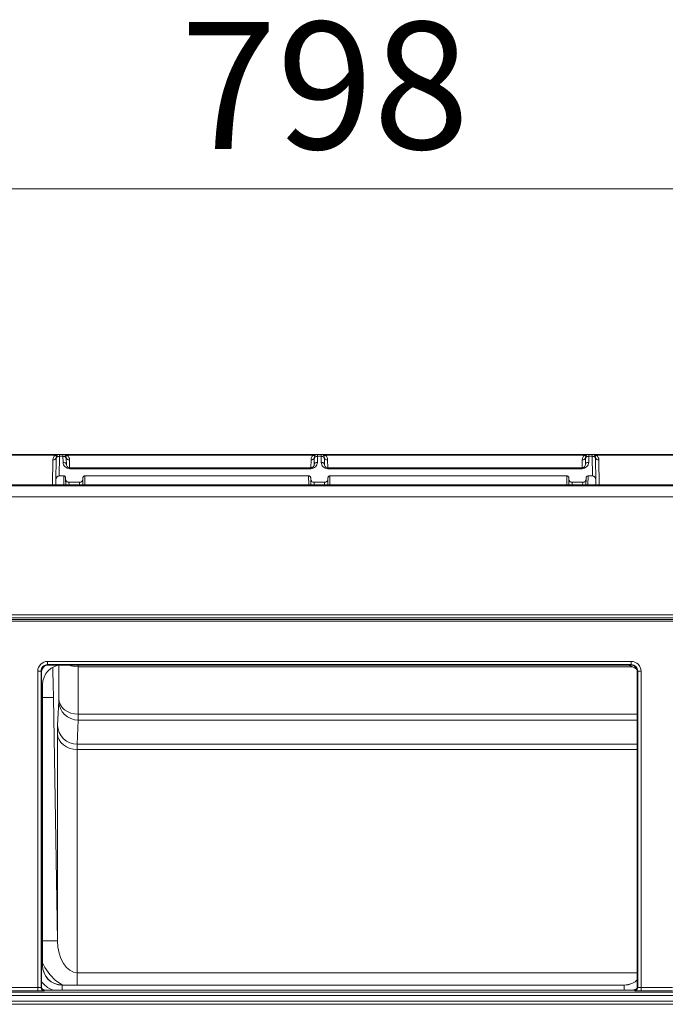
# Model space of a CAD drawing. Units: inches. Extents: x 0 to 7, y 0 to 8.
# Drawn here: x 2.83 to 2.93, y 5.45 to 5.6 of the extents above; entities that cross this region are included whole.
import ezdxf

# ---------------------------------------------------------------- set-up
doc = ezdxf.new("R2010")
doc.units = ezdxf.units.IN
doc.header["$MEASUREMENT"] = 0
doc.layers.add('Layer 1', color=5, linetype='Continuous')
doc.layers.add('SIZE', color=30, linetype='Continuous')
doc.styles.add('ARIAL', font='arial.ttf')

msp = doc.modelspace()

# ---------------------------------------------------------------- linework, layer by layer
at = {"layer": 'Layer 1', "lineweight": 5}
for points in [[(2.822, 5.53511), (2.83546, 5.53511)], [(2.83546, 5.53511), (2.822, 5.53511)], [(2.83478, 5.53497), (2.82269, 5.53497)], [(2.83447, 5.53426), (2.83448, 5.53446), (2.83455, 5.53465), (2.83464, 5.53482), (2.83478, 5.53497)], [(2.83496, 5.53462), (2.83495, 5.53455), (2.83492, 5.53448), (2.83488, 5.53442), (2.83481, 5.53436), (2.83474, 5.53432), (2.83465, 5.53429), (2.83456, 5.53427), (2.83447, 5.53426)], [(2.83478, 5.53497), (2.83484, 5.535), (2.8349, 5.53502), (2.83497, 5.53504)], [(2.83512, 5.53497), (2.83509, 5.53495), (2.83505, 5.53493), (2.83502, 5.53492), (2.83497, 5.53492), (2.83492, 5.53492), (2.83488, 5.53493), (2.83483, 5.53495), (2.83478, 5.53497)], [(2.8349, 5.53113), (2.83496, 5.53447)], [(2.83496, 5.53462), (2.83497, 5.53472), (2.835, 5.53481), (2.83505, 5.53489), (2.83511, 5.53497), (2.83519, 5.53503), (2.83528, 5.53507), (2.83537, 5.5351), (2.83546, 5.53511)], [(2.83496, 5.53447), (2.83497, 5.53454), (2.835, 5.5346), (2.83505, 5.53467), (2.83511, 5.53472), (2.83518, 5.53476), (2.83527, 5.53479), (2.83536, 5.53481), (2.83546, 5.53482)], [(2.83496, 5.53447), (2.83496, 5.53453), (2.83496, 5.53458), (2.83496, 5.53461), (2.83496, 5.53462)], [(2.83497, 5.53504), (2.83512, 5.53508), (2.83529, 5.5351), (2.83546, 5.53511)], [(2.83546, 5.53482), (2.83541, 5.5318)], [(2.836, 5.53511), (2.83546, 5.53511)], [(2.83546, 5.53511), (2.83546, 5.53509), (2.83546, 5.53503), (2.83546, 5.53494), (2.83546, 5.53482)], [(2.836, 5.53482), (2.83546, 5.53482)], [(2.836, 5.53511), (2.87496, 5.53511)], [(2.836, 5.53511), (2.83617, 5.5351), (2.83633, 5.53508), (2.83649, 5.53504)], [(2.8365, 5.53462), (2.83649, 5.53472), (2.83646, 5.53481), (2.83641, 5.53489), (2.83635, 5.53497), (2.83627, 5.53503), (2.83619, 5.53507), (2.83609, 5.5351), (2.836, 5.53511)], [(2.836, 5.53482), (2.836, 5.53494), (2.836, 5.53503), (2.836, 5.53509), (2.836, 5.53511)], [(2.87496, 5.53511), (2.836, 5.53511)], [(2.8365, 5.53447), (2.83649, 5.53454), (2.83646, 5.5346), (2.83641, 5.53467), (2.83635, 5.53472), (2.83627, 5.53476), (2.83619, 5.53479), (2.8361, 5.53481), (2.836, 5.53482)], [(2.83602, 5.53389), (2.836, 5.53482)], [(2.83668, 5.53497), (2.83664, 5.53495), (2.83658, 5.53493), (2.83654, 5.53492), (2.83649, 5.53492), (2.83645, 5.53492), (2.83641, 5.53493), (2.83637, 5.53495), (2.83634, 5.53497)], [(2.83649, 5.53504), (2.83656, 5.53502), (2.83662, 5.535), (2.83668, 5.53497)], [(2.8365, 5.53462), (2.8365, 5.53461), (2.8365, 5.53458), (2.8365, 5.53453), (2.8365, 5.53447)], [(2.8365, 5.53462), (2.83651, 5.53455), (2.83654, 5.53448), (2.83658, 5.53442), (2.83665, 5.53436), (2.83672, 5.53432), (2.83681, 5.53429), (2.8369, 5.53427), (2.837, 5.53426)], [(2.8365, 5.53447), (2.83652, 5.53354)], [(2.87427, 5.53497), (2.83668, 5.53497)], [(2.83668, 5.53497), (2.83682, 5.53482), (2.83692, 5.53465), (2.83698, 5.53446), (2.837, 5.53426)], [(2.87397, 5.53426), (2.87399, 5.53446), (2.87405, 5.53465), (2.87415, 5.53482), (2.87427, 5.53497)], [(2.87446, 5.53462), (2.87445, 5.53455), (2.87442, 5.53448), (2.87438, 5.53442), (2.87431, 5.53436), (2.87423, 5.53432), (2.87415, 5.53429), (2.87406, 5.53427), (2.87397, 5.53426)], [(2.87427, 5.53497), (2.87434, 5.535), (2.8744, 5.53502), (2.87447, 5.53504)], [(2.87462, 5.53497), (2.87459, 5.53495), (2.87456, 5.53493), (2.87451, 5.53492), (2.87448, 5.53492), (2.87442, 5.53492), (2.87438, 5.53493), (2.87433, 5.53495), (2.87427, 5.53497)], [(2.87445, 5.53354), (2.87446, 5.53447)], [(2.87446, 5.53462), (2.87448, 5.53472), (2.8745, 5.53481), (2.87455, 5.53489), (2.87462, 5.53497), (2.87469, 5.53503), (2.87477, 5.53507), (2.87487, 5.5351), (2.87496, 5.53511)], [(2.87496, 5.53482), (2.87486, 5.53481), (2.87477, 5.53479), (2.87469, 5.53476), (2.87461, 5.53472), (2.87455, 5.53467), (2.8745, 5.5346), (2.87448, 5.53454), (2.87446, 5.53447)], [(2.87446, 5.53447), (2.87446, 5.53453), (2.87446, 5.53458), (2.87446, 5.53461), (2.87446, 5.53462)], [(2.87447, 5.53504), (2.87463, 5.53508), (2.87479, 5.5351), (2.87496, 5.53511)], [(2.87496, 5.53482), (2.87494, 5.53389)], [(2.8755, 5.53511), (2.87496, 5.53511)], [(2.87496, 5.53511), (2.87496, 5.53509), (2.87496, 5.53503), (2.87496, 5.53494), (2.87496, 5.53482)], [(2.8755, 5.53482), (2.87496, 5.53482)], [(2.8755, 5.53511), (2.91646, 5.53511)], [(2.8755, 5.53511), (2.87567, 5.5351), (2.87584, 5.53508), (2.87599, 5.53504)], [(2.876, 5.53462), (2.87599, 5.53472), (2.87596, 5.53481), (2.87591, 5.53489), (2.87585, 5.53497), (2.87577, 5.53503), (2.87569, 5.53507), (2.87559, 5.5351), (2.8755, 5.53511)], [(2.8755, 5.53482), (2.8755, 5.53494), (2.8755, 5.53503), (2.8755, 5.53509), (2.8755, 5.53511)], [(2.91646, 5.53511), (2.8755, 5.53511)], [(2.876, 5.53447), (2.87599, 5.53454), (2.87596, 5.5346), (2.87591, 5.53467), (2.87585, 5.53472), (2.87578, 5.53476), (2.87569, 5.53479), (2.87559, 5.53481), (2.8755, 5.53482)], [(2.87552, 5.53389), (2.8755, 5.53482)], [(2.87619, 5.53497), (2.87614, 5.53495), (2.87608, 5.53493), (2.87604, 5.53492), (2.87599, 5.53492), (2.87595, 5.53492), (2.87591, 5.53493), (2.87588, 5.53495), (2.87584, 5.53497)], [(2.87599, 5.53504), (2.87606, 5.53502), (2.87613, 5.535), (2.87619, 5.53497)], [(2.876, 5.53462), (2.876, 5.53461), (2.876, 5.53458), (2.876, 5.53453), (2.876, 5.53447)], [(2.876, 5.53462), (2.87601, 5.53455), (2.87604, 5.53448), (2.87608, 5.53442), (2.87615, 5.53436), (2.87622, 5.53432), (2.87631, 5.53429), (2.8764, 5.53427), (2.8765, 5.53426)], [(2.876, 5.53447), (2.87602, 5.53354)], [(2.91577, 5.53497), (2.87619, 5.53497)], [(2.87619, 5.53497), (2.87632, 5.53482), (2.87641, 5.53465), (2.87648, 5.53446), (2.8765, 5.53426)], [(2.91546, 5.53426), (2.91549, 5.53446), (2.91555, 5.53465), (2.91564, 5.53482), (2.91577, 5.53497)], [(2.91596, 5.53462), (2.91595, 5.53455), (2.91592, 5.53448), (2.91588, 5.53442), (2.91581, 5.53436), (2.91574, 5.53432), (2.91566, 5.53429), (2.91556, 5.53427), (2.91546, 5.53426)], [(2.91577, 5.53497), (2.91584, 5.535), (2.9159, 5.53502), (2.91597, 5.53504)], [(2.91612, 5.53497), (2.91609, 5.53495), (2.91606, 5.53493), (2.91602, 5.53492), (2.91597, 5.53492), (2.91592, 5.53492), (2.91588, 5.53493), (2.91583, 5.53495), (2.91577, 5.53497)], [(2.91594, 5.53354), (2.91596, 5.53447)], [(2.91596, 5.53462), (2.91597, 5.53472), (2.91601, 5.53481), (2.91605, 5.53489), (2.91611, 5.53497), (2.91619, 5.53503), (2.91628, 5.53507), (2.91637, 5.5351), (2.91646, 5.53511)], [(2.91646, 5.53482), (2.91637, 5.53481), (2.91627, 5.53479), (2.91619, 5.53476), (2.91611, 5.53472), (2.91605, 5.53467), (2.916, 5.5346), (2.91597, 5.53454), (2.91596, 5.53447)], [(2.91596, 5.53447), (2.91596, 5.53453), (2.91596, 5.53458), (2.91596, 5.53461), (2.91596, 5.53462)], [(2.91597, 5.53504), (2.91613, 5.53508), (2.91629, 5.5351), (2.91646, 5.53511)], [(2.91646, 5.53482), (2.91645, 5.53389)], [(2.917, 5.53511), (2.91646, 5.53511)], [(2.91646, 5.53511), (2.91646, 5.53509), (2.91646, 5.53503), (2.91646, 5.53494), (2.91646, 5.53482)], [(2.917, 5.53482), (2.91646, 5.53482)], [(2.917, 5.53511), (2.93046, 5.53511)], [(2.917, 5.53511), (2.91717, 5.5351), (2.91734, 5.53508), (2.91749, 5.53504)], [(2.917, 5.53511), (2.9171, 5.5351), (2.91719, 5.53507), (2.91727, 5.53503), (2.91735, 5.53497), (2.91741, 5.53489), (2.91746, 5.53481), (2.91749, 5.53472), (2.9175, 5.53462)], [(2.917, 5.53482), (2.917, 5.53494), (2.917, 5.53503), (2.917, 5.53509), (2.917, 5.53511)], [(2.93046, 5.53511), (2.917, 5.53511)], [(2.917, 5.53482), (2.9171, 5.53481), (2.91719, 5.53479), (2.91728, 5.53476), (2.91735, 5.53472), (2.91742, 5.53467), (2.91746, 5.5346), (2.91749, 5.53454), (2.9175, 5.53447)], [(2.91705, 5.5318), (2.917, 5.53482)], [(2.91769, 5.53497), (2.91764, 5.53495), (2.91758, 5.53493), (2.91754, 5.53492), (2.91749, 5.53492), (2.91745, 5.53492), (2.91741, 5.53493), (2.91737, 5.53495), (2.91734, 5.53497)], [(2.91749, 5.53504), (2.91756, 5.53502), (2.91762, 5.535), (2.91769, 5.53497)], [(2.9175, 5.53462), (2.9175, 5.53461), (2.9175, 5.53458), (2.9175, 5.53453), (2.9175, 5.53447)], [(2.918, 5.53426), (2.91791, 5.53427), (2.91781, 5.53429), (2.91772, 5.53432), (2.91764, 5.53436), (2.91758, 5.53442), (2.91754, 5.53448), (2.91751, 5.53455), (2.9175, 5.53462)], [(2.9175, 5.53447), (2.91756, 5.53113)], [(2.92978, 5.53497), (2.91769, 5.53497)], [(2.91769, 5.53497), (2.91782, 5.53482), (2.91792, 5.53465), (2.91798, 5.53446), (2.918, 5.53426)], [(2.8344, 5.53043), (2.83447, 5.53426)], [(2.83602, 5.53389), (2.83611, 5.53388), (2.83621, 5.53386), (2.8363, 5.53383), (2.83637, 5.53379), (2.83643, 5.53374), (2.83648, 5.53368), (2.8365, 5.53361), (2.83652, 5.53354)], [(2.83704, 5.53292), (2.83684, 5.53294), (2.83665, 5.53299), (2.83647, 5.53308), (2.83632, 5.5332), (2.8362, 5.53335), (2.8361, 5.53351), (2.83604, 5.5337), (2.83602, 5.53389)], [(2.83704, 5.53307), (2.83693, 5.53307), (2.83684, 5.5331), (2.83674, 5.53315), (2.83662, 5.53326), (2.83653, 5.53344), (2.83652, 5.53354)], [(2.837, 5.53426), (2.83702, 5.53307)], [(2.83704, 5.53307), (2.83704, 5.53306), (2.83704, 5.533), (2.83704, 5.53292)], [(2.87393, 5.53307), (2.83704, 5.53307)], [(2.87393, 5.53292), (2.83704, 5.53292)], [(2.87494, 5.53389), (2.87492, 5.5337), (2.87486, 5.53351), (2.87477, 5.53335), (2.87464, 5.5332), (2.87449, 5.53308), (2.87431, 5.53299), (2.87412, 5.53294), (2.87393, 5.53292)], [(2.87445, 5.53354), (2.87442, 5.53341), (2.8743, 5.53321), (2.87417, 5.53312), (2.87405, 5.53308), (2.87397, 5.53307), (2.87393, 5.53307)], [(2.87393, 5.53292), (2.87393, 5.533), (2.87393, 5.53306), (2.87393, 5.53307)], [(2.87394, 5.53307), (2.87397, 5.53426)], [(2.87494, 5.53389), (2.87485, 5.53388), (2.87475, 5.53386), (2.87467, 5.53383), (2.87459, 5.53379), (2.87453, 5.53374), (2.87449, 5.53368), (2.87446, 5.53361), (2.87445, 5.53354)], [(2.87552, 5.53389), (2.87562, 5.53388), (2.87571, 5.53386), (2.87579, 5.53383), (2.87587, 5.53379), (2.87593, 5.53374), (2.87598, 5.53368), (2.876, 5.53361), (2.87602, 5.53354)], [(2.87653, 5.53292), (2.87634, 5.53294), (2.87615, 5.53299), (2.87598, 5.53308), (2.87582, 5.5332), (2.87569, 5.53335), (2.8756, 5.53351), (2.87554, 5.5337), (2.87552, 5.53389)], [(2.87653, 5.53307), (2.87644, 5.53307), (2.87634, 5.5331), (2.87624, 5.53315), (2.87613, 5.53326), (2.87603, 5.53344), (2.87602, 5.53354)], [(2.8765, 5.53426), (2.87651, 5.53307)], [(2.87653, 5.53307), (2.87653, 5.53306), (2.87653, 5.533), (2.87653, 5.53292)], [(2.91543, 5.53307), (2.87653, 5.53307)], [(2.91543, 5.53292), (2.87653, 5.53292)], [(2.91645, 5.53389), (2.91642, 5.5337), (2.91636, 5.53351), (2.91626, 5.53335), (2.91614, 5.5332), (2.91599, 5.53308), (2.91581, 5.53299), (2.91562, 5.53294), (2.91543, 5.53292)], [(2.91594, 5.53354), (2.91592, 5.53341), (2.9158, 5.53321), (2.91567, 5.53312), (2.91556, 5.53308), (2.91546, 5.53307), (2.91543, 5.53307)], [(2.91543, 5.53292), (2.91543, 5.533), (2.91543, 5.53306), (2.91543, 5.53307)], [(2.91544, 5.53307), (2.91546, 5.53426)], [(2.91645, 5.53389), (2.91635, 5.53388), (2.91625, 5.53386), (2.91617, 5.53383), (2.91609, 5.53379), (2.91603, 5.53374), (2.91598, 5.53368), (2.91595, 5.53361), (2.91594, 5.53354)], [(2.918, 5.53426), (2.91806, 5.53043)], [(2.83541, 5.5318), (2.83531, 5.53179), (2.83522, 5.53175), (2.83513, 5.53168), (2.83505, 5.5316), (2.83499, 5.5315), (2.83494, 5.53139), (2.83491, 5.53126), (2.8349, 5.53113)], [(2.83611, 5.5318), (2.83541, 5.5318)], [(2.83613, 5.53043), (2.83611, 5.5318)], [(2.83611, 5.5318), (2.83616, 5.5318), (2.83622, 5.53178), (2.83627, 5.53175), (2.83632, 5.53171), (2.83635, 5.53167), (2.83638, 5.53162), (2.8364, 5.53157), (2.83641, 5.53151)], [(2.83641, 5.53132), (2.83641, 5.53151)], [(2.83904, 5.53132), (2.83905, 5.53151)], [(2.83905, 5.53151), (2.83906, 5.53157), (2.83908, 5.53162), (2.8391, 5.53167), (2.83914, 5.53171), (2.83919, 5.53175), (2.83924, 5.53178), (2.8393, 5.5318), (2.83936, 5.5318)], [(2.83936, 5.5318), (2.83933, 5.53043)], [(2.8736, 5.5318), (2.83936, 5.5318)], [(2.87363, 5.53043), (2.8736, 5.5318)], [(2.8736, 5.5318), (2.87367, 5.5318), (2.87372, 5.53178), (2.87377, 5.53175), (2.87382, 5.53171), (2.87386, 5.53167), (2.87389, 5.53162), (2.8739, 5.53157), (2.87391, 5.53151)], [(2.87391, 5.53132), (2.87391, 5.53151)], [(2.87655, 5.53151), (2.87656, 5.53157), (2.87658, 5.53162), (2.8766, 5.53167), (2.87664, 5.53171), (2.87669, 5.53175), (2.87674, 5.53178), (2.8768, 5.5318), (2.87685, 5.5318)], [(2.87655, 5.53132), (2.87655, 5.53151)], [(2.87685, 5.5318), (2.87683, 5.53043)], [(2.91311, 5.5318), (2.87685, 5.5318)], [(2.91313, 5.53043), (2.91311, 5.5318)], [(2.91311, 5.5318), (2.91316, 5.5318), (2.91322, 5.53178), (2.91328, 5.53175), (2.91332, 5.53171), (2.91336, 5.53167), (2.91339, 5.53162), (2.9134, 5.53157), (2.91341, 5.53151)], [(2.91342, 5.53132), (2.91341, 5.53151)], [(2.91605, 5.53151), (2.91606, 5.53157), (2.91608, 5.53162), (2.91611, 5.53167), (2.91615, 5.53171), (2.91619, 5.53175), (2.91624, 5.53178), (2.9163, 5.5318), (2.91636, 5.5318)], [(2.91605, 5.53132), (2.91605, 5.53151)], [(2.91636, 5.5318), (2.91634, 5.53043)], [(2.91705, 5.5318), (2.91636, 5.5318)], [(2.91756, 5.53113), (2.91755, 5.53126), (2.91752, 5.53139), (2.91747, 5.5315), (2.91741, 5.5316), (2.91733, 5.53168), (2.91724, 5.53175), (2.91715, 5.53179), (2.91705, 5.5318)], [(3.26354, 5.53043), (2.49192, 5.53043)], [(3.26354, 5.53027), (2.49192, 5.53027)], [(2.83489, 5.53043), (2.8349, 5.53113)], [(2.83642, 5.53043), (2.83641, 5.53132)], [(2.83641, 5.53132), (2.83642, 5.53122), (2.83646, 5.53113), (2.8365, 5.53105), (2.83657, 5.53098), (2.83664, 5.53091), (2.83673, 5.53087), (2.83682, 5.53084), (2.83692, 5.53083)], [(2.83692, 5.53083), (2.83693, 5.53043)], [(2.83854, 5.53083), (2.83692, 5.53083)], [(2.83853, 5.53043), (2.83854, 5.53083)], [(2.83854, 5.53083), (2.83864, 5.53084), (2.83873, 5.53087), (2.83882, 5.53091), (2.8389, 5.53098), (2.83896, 5.53105), (2.83901, 5.53113), (2.83904, 5.53122), (2.83904, 5.53132)], [(2.83904, 5.53132), (2.83903, 5.53043)], [(2.87391, 5.53132), (2.87392, 5.53122), (2.87396, 5.53113), (2.87401, 5.53105), (2.87406, 5.53098), (2.87414, 5.53091), (2.87423, 5.53087), (2.87433, 5.53084), (2.87442, 5.53083)], [(2.87393, 5.53043), (2.87391, 5.53132)], [(2.87442, 5.53083), (2.87443, 5.53043)], [(2.87604, 5.53083), (2.87442, 5.53083)], [(2.87603, 5.53043), (2.87604, 5.53083)], [(2.87604, 5.53083), (2.87614, 5.53084), (2.87623, 5.53087), (2.87632, 5.53091), (2.8764, 5.53098), (2.87646, 5.53105), (2.87651, 5.53113), (2.87654, 5.53122), (2.87655, 5.53132)], [(2.87655, 5.53132), (2.87653, 5.53043)], [(2.91343, 5.53043), (2.91342, 5.53132)], [(2.91342, 5.53132), (2.91343, 5.53122), (2.91346, 5.53113), (2.9135, 5.53105), (2.91357, 5.53098), (2.91364, 5.53091), (2.91373, 5.53087), (2.91383, 5.53084), (2.91392, 5.53083)], [(2.91392, 5.53083), (2.91393, 5.53043)], [(2.91554, 5.53083), (2.91392, 5.53083)], [(2.91553, 5.53043), (2.91554, 5.53083)], [(2.91554, 5.53083), (2.91564, 5.53084), (2.91574, 5.53087), (2.91582, 5.53091), (2.9159, 5.53098), (2.91596, 5.53105), (2.91601, 5.53113), (2.91604, 5.53122), (2.91605, 5.53132)], [(2.91605, 5.53132), (2.91604, 5.53043)], [(2.91756, 5.53113), (2.91757, 5.53043)], [(3.15867, 5.52861), (2.48989, 5.52861)], [(2.51899, 5.51056), (3.12848, 5.51056)], [(3.12848, 5.51008), (2.51899, 5.51008)], [(2.51921, 5.50985), (3.12825, 5.50985)], [(3.12825, 5.50957), (2.51921, 5.50957)], [(2.83215, 5.50191), (2.83218, 5.5022), (2.83227, 5.50248), (2.8324, 5.50274), (2.83259, 5.50297), (2.83281, 5.50315), (2.83307, 5.50329), (2.83335, 5.50338), (2.83365, 5.50341)], [(2.83365, 5.50292), (2.83345, 5.50291), (2.83326, 5.50285), (2.83309, 5.50275), (2.83294, 5.50263), (2.83282, 5.50248), (2.83272, 5.50231), (2.83267, 5.50212), (2.83265, 5.50193)], [(2.83372, 5.50284), (2.83353, 5.50282), (2.83335, 5.50277), (2.83318, 5.50267), (2.83303, 5.50255), (2.8329, 5.5024), (2.83281, 5.50223), (2.83275, 5.50204), (2.83273, 5.50185)], [(2.83536, 5.50283), (2.83529, 5.50282), (2.83473, 5.50264), (2.83422, 5.50237), (2.83376, 5.50199), (2.83339, 5.50154), (2.83311, 5.50102), (2.83294, 5.50046), (2.83288, 5.49987)], [(2.83365, 5.50292), (2.83365, 5.50294), (2.83365, 5.50297), (2.83365, 5.50301), (2.83365, 5.50307), (2.83365, 5.50315), (2.83365, 5.50323), (2.83365, 5.50332), (2.83365, 5.50341)], [(2.83365, 5.50341), (2.92296, 5.50341)], [(2.83365, 5.50292), (2.83372, 5.50284)], [(2.92296, 5.50292), (2.83365, 5.50292)], [(2.83372, 5.50284), (2.92288, 5.50284)], [(2.83536, 5.49768), (2.83536, 5.50283)], [(2.83588, 5.50287), (2.92188, 5.50287)], [(2.83835, 5.50256), (2.83777, 5.50261), (2.83722, 5.50274), (2.83694, 5.50284)], [(2.83835, 5.50284), (2.83835, 5.50256)], [(2.92383, 5.50215), (2.92355, 5.50237), (2.92303, 5.50264), (2.92247, 5.50282), (2.92232, 5.50284)], [(2.92288, 5.50284), (2.92296, 5.50292)], [(2.92388, 5.50185), (2.92387, 5.50204), (2.9238, 5.50223), (2.92371, 5.5024), (2.92359, 5.50255), (2.92344, 5.50267), (2.92327, 5.50277), (2.92308, 5.50282), (2.92288, 5.50284)], [(2.92296, 5.50292), (2.92296, 5.50294), (2.92296, 5.50297), (2.92296, 5.50301), (2.92296, 5.50307), (2.92296, 5.50315), (2.92296, 5.50323), (2.92296, 5.50332), (2.92296, 5.50341)], [(2.92296, 5.50341), (2.92326, 5.50338), (2.92354, 5.50329), (2.9238, 5.50315), (2.92402, 5.50297), (2.92421, 5.50274), (2.92435, 5.50248), (2.92443, 5.5022), (2.92446, 5.50191)], [(2.92396, 5.50193), (2.92394, 5.50212), (2.92389, 5.50231), (2.92379, 5.50248), (2.92367, 5.50263), (2.92352, 5.50275), (2.92335, 5.50285), (2.92316, 5.50291), (2.92296, 5.50292)], [(2.83215, 5.50191), (2.83225, 5.50191), (2.83233, 5.50191), (2.83242, 5.50191), (2.83249, 5.50191), (2.83256, 5.50192), (2.83261, 5.50192), (2.83264, 5.50192), (2.83265, 5.50193)], [(2.83215, 5.45347), (2.83215, 5.50191)], [(2.83273, 5.50185), (2.83265, 5.50193)], [(2.83265, 5.50193), (2.83265, 5.45351)], [(2.83273, 5.45359), (2.83273, 5.50185)], [(2.83446, 5.50251), (2.83447, 5.50192), (2.83449, 5.49993), (2.83453, 5.49787)], [(2.92322, 5.50256), (2.83835, 5.50256)], [(2.83835, 5.50256), (2.83835, 5.49532)], [(2.92396, 5.50193), (2.92388, 5.50185)], [(2.92388, 5.45359), (2.92388, 5.50185)], [(2.92396, 5.45351), (2.92396, 5.50193)], [(2.92396, 5.50193), (2.92397, 5.50192), (2.92401, 5.50192), (2.92405, 5.50192), (2.92412, 5.50191), (2.92419, 5.50191), (2.92428, 5.50191), (2.92437, 5.50191), (2.92446, 5.50191)], [(2.92446, 5.50191), (2.92446, 5.45347)], [(2.83288, 5.49987), (2.83288, 5.49987), (2.83288, 5.49987), (2.83288, 5.49986), (2.83288, 5.49986), (2.83288, 5.49985), (2.83287, 5.49985), (2.83286, 5.49985), (2.83273, 5.49985)], [(2.83288, 5.49987), (2.83288, 5.45684)], [(2.83288, 5.49987), (2.83288, 5.49987)], [(2.83288, 5.49789), (2.83318, 5.49789), (2.83363, 5.49789), (2.83401, 5.49789), (2.83429, 5.49788), (2.83446, 5.49788), (2.83453, 5.49787)], [(2.83453, 5.49787), (2.83517, 5.4606)], [(2.83518, 5.49362), (2.83536, 5.49732)], [(2.83835, 5.49532), (2.83778, 5.49536), (2.83723, 5.4955), (2.83671, 5.49572), (2.83626, 5.49601), (2.83589, 5.49637), (2.8356, 5.49677), (2.83543, 5.49722), (2.83536, 5.49768)], [(2.83536, 5.49732), (2.83536, 5.4974), (2.83536, 5.49752), (2.83536, 5.49768)], [(2.83835, 5.49443), (2.83777, 5.49448), (2.83722, 5.49465), (2.83671, 5.49492), (2.83625, 5.49528), (2.83588, 5.49571), (2.8356, 5.49621), (2.83542, 5.49676), (2.83536, 5.49732)], [(2.83835, 5.49532), (2.92388, 5.49532)], [(2.83835, 5.49532), (2.83835, 5.49492), (2.83835, 5.49463), (2.83835, 5.49443)], [(2.83835, 5.49443), (2.83818, 5.49073)], [(2.92388, 5.49443), (2.83835, 5.49443)], [(2.83517, 5.49232), (2.83517, 5.4929), (2.83517, 5.49334), (2.83518, 5.49362)], [(2.83517, 5.4606), (2.83517, 5.49232)], [(2.83817, 5.48991), (2.83759, 5.48996), (2.83704, 5.49009), (2.83652, 5.49032), (2.83607, 5.49062), (2.8357, 5.49098), (2.83541, 5.4914), (2.83524, 5.49185), (2.83517, 5.49232)], [(2.83818, 5.49073), (2.8376, 5.49079), (2.83705, 5.49095), (2.83654, 5.49122), (2.83608, 5.49158), (2.83571, 5.49201), (2.83543, 5.49251), (2.83525, 5.49306), (2.83518, 5.49362)], [(2.83818, 5.49073), (2.83817, 5.49055), (2.83817, 5.49027), (2.83817, 5.48991)], [(2.83818, 5.49073), (2.92388, 5.49073)], [(2.92388, 5.48991), (2.83817, 5.48991)], [(2.83817, 5.48991), (2.83817, 5.45575)], [(2.83288, 5.46061), (2.83331, 5.46062), (2.83382, 5.46062), (2.83428, 5.46062), (2.83465, 5.46062), (2.83493, 5.46062), (2.8351, 5.46061), (2.83517, 5.4606)], [(2.83517, 5.4606), (2.83524, 5.45965), (2.83541, 5.45874), (2.8357, 5.4579), (2.83607, 5.45717), (2.83652, 5.45656), (2.83704, 5.45612), (2.83759, 5.45584), (2.83817, 5.45575)], [(2.83273, 5.45683), (2.83281, 5.45683), (2.83286, 5.45684), (2.83288, 5.45684)], [(2.83597, 5.45386), (2.8359, 5.4539), (2.83487, 5.45456), (2.83397, 5.45546), (2.83322, 5.45656), (2.83288, 5.45725)], [(2.83288, 5.45686), (2.83294, 5.45628), (2.83311, 5.45571), (2.83339, 5.4552), (2.83376, 5.45474), (2.83422, 5.45437), (2.83473, 5.45409), (2.83529, 5.45392), (2.83588, 5.45386)], [(2.83288, 5.45684), (2.83294, 5.45626), (2.83311, 5.4557), (2.83339, 5.45518), (2.83376, 5.45472), (2.83422, 5.45435), (2.83473, 5.45407), (2.83529, 5.4539), (2.83588, 5.45384)], [(2.83817, 5.45575), (2.92388, 5.45575)], [(2.83817, 5.45575), (2.83817, 5.45553), (2.83817, 5.45528), (2.83817, 5.455), (2.83817, 5.4547), (2.83817, 5.45438), (2.83817, 5.45404), (2.83817, 5.45386)], [(2.92188, 5.45386), (2.92247, 5.45392), (2.92303, 5.45409), (2.92355, 5.45437), (2.92388, 5.45463)], [(2.92188, 5.45384), (2.92247, 5.4539), (2.92303, 5.45407), (2.92355, 5.45435), (2.92388, 5.45461)], [(2.81531, 5.45347), (2.83215, 5.45347)], [(2.83215, 5.45347), (2.83225, 5.45347), (2.83233, 5.45348), (2.83242, 5.45348), (2.83249, 5.45348), (2.83256, 5.45349), (2.83261, 5.4535), (2.83264, 5.4535), (2.83265, 5.45351)], [(2.83215, 5.45296), (2.83215, 5.45297), (2.83215, 5.45301), (2.83215, 5.45305), (2.83215, 5.45312), (2.83215, 5.4532), (2.83215, 5.45328), (2.83215, 5.45338), (2.83215, 5.45347)], [(2.83265, 5.45351), (2.83273, 5.45359)], [(2.83315, 5.45301), (2.83305, 5.45302), (2.83296, 5.45305), (2.83287, 5.45309), (2.83279, 5.45315), (2.83273, 5.45323), (2.83269, 5.45332), (2.83266, 5.45341), (2.83265, 5.45351)], [(2.83442, 5.45309), (2.83435, 5.45312), (2.83366, 5.45348), (2.83305, 5.45398), (2.83273, 5.45434)], [(2.83273, 5.45359), (2.83274, 5.45349), (2.83277, 5.45339), (2.83281, 5.45331), (2.83288, 5.45323), (2.83295, 5.45317), (2.83304, 5.45313), (2.83313, 5.4531), (2.83323, 5.45309)], [(2.83323, 5.45309), (2.83315, 5.45301)], [(2.83323, 5.45309), (2.92338, 5.45309)], [(2.92188, 5.45386), (2.83588, 5.45386)], [(2.83588, 5.45386), (2.83588, 5.45384)], [(2.83588, 5.45309), (2.83588, 5.4532), (2.83588, 5.45337), (2.83588, 5.45353), (2.83588, 5.45366), (2.83588, 5.45376), (2.83588, 5.45382), (2.83588, 5.45384)], [(2.83588, 5.45384), (2.92188, 5.45384)], [(2.92188, 5.45384), (2.92188, 5.45386)], [(2.92188, 5.45309), (2.92188, 5.4532), (2.92188, 5.45337), (2.92188, 5.45353), (2.92188, 5.45366), (2.92188, 5.45376), (2.92188, 5.45382), (2.92188, 5.45384)], [(2.92378, 5.45329), (2.92342, 5.45312), (2.92334, 5.45309)], [(2.92338, 5.45309), (2.92348, 5.4531), (2.92357, 5.45313), (2.92366, 5.45317), (2.92374, 5.45323), (2.9238, 5.45331), (2.92384, 5.45339), (2.92387, 5.45349), (2.92388, 5.45359)], [(2.92346, 5.45301), (2.92338, 5.45309)], [(2.92346, 5.45301), (2.92356, 5.45302), (2.92365, 5.45305), (2.92374, 5.45309), (2.92381, 5.45315), (2.92388, 5.45323), (2.92393, 5.45332), (2.92395, 5.45341), (2.92396, 5.45351)], [(2.92388, 5.45359), (2.92396, 5.45351)], [(2.92396, 5.45351), (2.92397, 5.4535), (2.92401, 5.4535), (2.92405, 5.45349), (2.92412, 5.45348), (2.92419, 5.45348), (2.92428, 5.45348), (2.92437, 5.45347), (2.92446, 5.45347)], [(2.92446, 5.45296), (2.92446, 5.45297), (2.92446, 5.45301), (2.92446, 5.45305), (2.92446, 5.45312), (2.92446, 5.4532), (2.92446, 5.45328), (2.92446, 5.45338), (2.92446, 5.45347)], [(2.92446, 5.45347), (2.9293, 5.45347)], [(3.1291, 5.45226), (2.51835, 5.45226)], [(2.51852, 5.45277), (3.12895, 5.45277)], [(2.83215, 5.45296), (2.81531, 5.45296)], [(2.83315, 5.45301), (2.83312, 5.453), (2.83306, 5.45299), (2.83296, 5.45298), (2.83284, 5.45297), (2.83269, 5.45296), (2.83252, 5.45296), (2.83234, 5.45296), (2.83215, 5.45296)], [(2.92446, 5.45296), (2.92427, 5.45296), (2.92409, 5.45296), (2.92393, 5.45296), (2.92377, 5.45297), (2.92365, 5.45298), (2.92355, 5.45299), (2.92349, 5.453), (2.92346, 5.45301)], [(2.9293, 5.45296), (2.92446, 5.45296)], [(2.51835, 5.45139), (3.1291, 5.45139)], [(3.12895, 5.45091), (2.51851, 5.45091)]]:
    msp.add_lwpolyline(points, dxfattribs=at)
at = {"layer": 'SIZE', "lineweight": 5}
msp.add_lwpolyline([(2.47873, 5.57575), (3.27673, 5.57575)], dxfattribs=at)

# ---------------------------------------------------------------- texts
at = {"layer": 'SIZE', "linetype": 'Continuous', "insert": (2.8761, 5.5916), "char_height": 0.01945, "attachment_point": 5, "style": 'ARIAL'}
msp.add_mtext('\\A1;798', dxfattribs=at)

doc.saveas('drawing.dxf')
